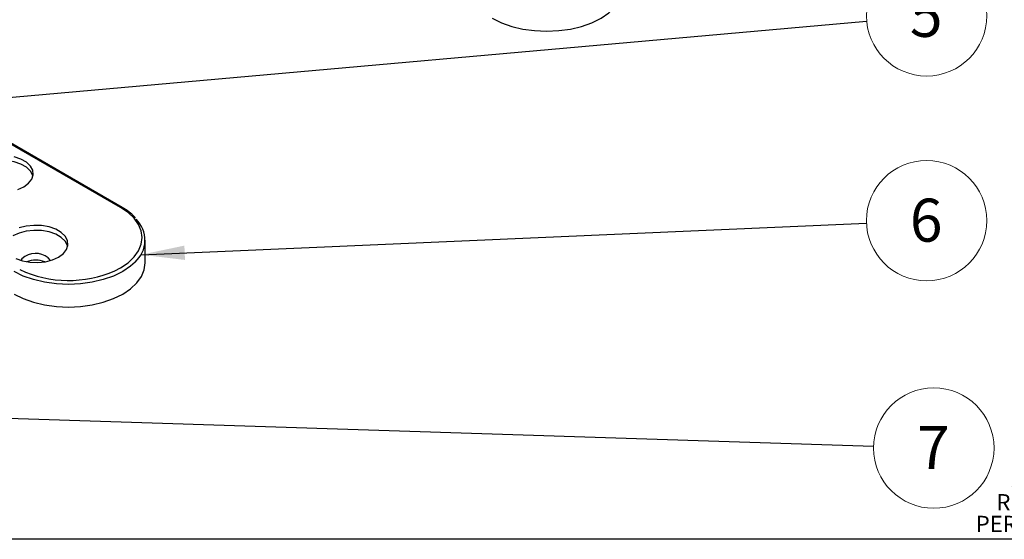
# Model space of a CAD drawing. Units: millimetres. Extents: x 9 to 415, y 10 to 270.
# Drawn here: x 87 to 167, y 10 to 52 of the extents above; entities that cross this region are included whole.
import ezdxf

# ---------------------------------------------------------------- set-up
doc = ezdxf.new("R2010")
doc.units = ezdxf.units.MM
doc.layers.add('DIM', color=5, linetype='Continuous')
doc.styles.add('SLDTEXTSTYLE0', font='TXT', dxfattribs={"width": 0.7})
doc.styles.add('SLDTEXTSTYLE1', font='TXT', dxfattribs={"width": 0.75})
doc.dimstyles.new('SLDDIMSTYLE0', dxfattribs={"dimtxt": 0.18, "dimasz": 3.556, "dimexe": 0, "dimexo": 0.0625, "dimgap": 0, "dimtad": 0, "dimtih": 1, "dimtoh": 1, "dimdec": 0, "dimrnd": 1e-09, "dimzin": 0, "dimdsep": 46, "dimlunit": 5, "dimtxsty": 'Standard', "dimsah": 1, "dimcen": 0.09, "dimadec": 0, "dimazin": 0, "dimtfac": 3.556, "dimtdec": 0, "dimtofl": 0, "dimtmove": 0, "dimatfit": 3, "dimfxl": 0, "dimfrac": 2, "dimtolj": 1, "dimtzin": 0, "dimarcsym": 0})

# ---------------------------------------------------------------- blocks, each defined once
blk = doc.blocks.new('SW_NOTE_0')
at = {"color": 0, "linetype": 'Continuous', "lineweight": 0, "char_height": 1.32292, "attachment_point": 2, "style": 'SLDTEXTSTYLE0'}
for s, insert in [('THE INFORMATION CONTAINED IN THIS DRAWING IS THE', (20.319, 1.705)), ('SOLE PROPERTY OF <COBURN SLIDING SYSTEMS LIMITED>. ANY', (20.567, -0.059)), ('REPRODUCTION IN PART OR AS A WHOLE WITHOUT THE WRITTEN', (20.27, -1.822)), ('PERMISSION OF <COBURN SLIDING SYSTEMS LIMITED> IS PROHIBITED.', (20.737, -3.586))]:
    blk.add_mtext(s, dxfattribs=dict(at, insert=insert))
blk = doc.blocks.new('SW_NOTE_11')
at = {"color": 0, "linetype": 'Continuous', "lineweight": 0}
blk.add_circle((4.878, 0.434), 4.897, dxfattribs=at)
at = {"color": 0, "linetype": 'Continuous', "lineweight": 0, "insert": (4.842, 2.223), "char_height": 3.5, "attachment_point": 2, "style": 'SLDTEXTSTYLE1'}
blk.add_mtext('5', dxfattribs=at)
blk = doc.blocks.new('SW_NOTE_12')
at = {"color": 0, "linetype": 'Continuous', "lineweight": 0}
blk.add_circle((4.892, 0.212), 4.897, dxfattribs=at)
at = {"color": 0, "linetype": 'Continuous', "lineweight": 0, "insert": (4.857, 2.001), "char_height": 3.5, "attachment_point": 2, "style": 'SLDTEXTSTYLE1'}
blk.add_mtext('6', dxfattribs=at)
blk = doc.blocks.new('SW_NOTE_13')
at = {"color": 0, "linetype": 'Continuous', "lineweight": 0}
blk.add_circle((4.894, -0.159), 4.897, dxfattribs=at)
at = {"color": 0, "linetype": 'Continuous', "lineweight": 0, "insert": (4.859, 1.63), "char_height": 3.5, "attachment_point": 2, "style": 'SLDTEXTSTYLE1'}
blk.add_mtext('7', dxfattribs=at)

msp = doc.modelspace()

# ---------------------------------------------------------------- linework, layer by layer
at = {"color": 7, "linetype": 'Continuous', "lineweight": 25}
for p, q in [((94.726, 36.956), (76.737, 47.341)), ((94.851, 36.969), (76.825, 47.375)), ((96.734, 32.466), (96.734, 34.303))]:
    msp.add_line(p, q, dxfattribs=at)
at = {"color": 7, "linetype": 'Continuous', "lineweight": 25, "flags": 128}
for points in [[(124.955, 52.366), (125.701, 51.998), (126.537, 51.702), (127.443, 51.485), (128.397, 51.353), (129.374, 51.309), (130.352, 51.353), (131.306, 51.485), (132.212, 51.702), (133.048, 51.998), (133.794, 52.366), (134.431, 52.796), (134.943, 53.279), (135.319, 53.802), (135.547, 54.352), (135.624, 54.917)], [(86.361, 38.415), (86.86, 38.64), (87.25, 38.928), (87.51, 39.261), (87.624, 39.62), (87.585, 39.985), (87.397, 40.333), (87.07, 40.646), (86.622, 40.904), (86.081, 41.093)], [(87.605, 39.507), (87.585, 39.576), (87.397, 39.925), (87.07, 40.238), (86.622, 40.496), (86.081, 40.685), (85.477, 40.794), (84.845, 40.816), (84.223, 40.75), (83.645, 40.6), (83.147, 40.375)], [(94.262, 31.816), (94.726, 32.058), (95.338, 32.471), (95.83, 32.934), (96.19, 33.437), (96.41, 33.965), (96.484, 34.507), (96.41, 35.049), (96.19, 35.577), (95.83, 36.079), (95.338, 36.543), (94.726, 36.956)], [(86.213, 32.804), (86.755, 32.615), (87.359, 32.506), (87.99, 32.484), (88.613, 32.55), (89.19, 32.7), (89.688, 32.925), (90.078, 33.213), (90.338, 33.546), (90.452, 33.905), (90.414, 34.27), (90.226, 34.619), (89.898, 34.931), (89.451, 35.19), (88.909, 35.379), (88.305, 35.487), (87.673, 35.509), (87.051, 35.443), (86.474, 35.294)], [(90.433, 33.793), (90.414, 33.862), (90.226, 34.21), (89.898, 34.523), (89.451, 34.781), (88.909, 34.97), (88.305, 35.079), (87.673, 35.101), (87.051, 35.035), (86.474, 34.885), (85.976, 34.66)], [(86.948, 32.976), (86.699, 32.771), (86.624, 32.651)], [(95.914, 32.517), (95.54, 32.182), (94.903, 31.752), (94.157, 31.384), (93.321, 31.088), (92.415, 30.871), (91.461, 30.739), (90.484, 30.695), (89.506, 30.739), (88.552, 30.871), (87.646, 31.088), (86.81, 31.384), (86.064, 31.752)], [(86.064, 29.914), (86.81, 29.547), (87.646, 29.251), (88.552, 29.034), (89.506, 28.902), (90.484, 28.858), (91.461, 28.902), (92.415, 29.034), (93.321, 29.251), (94.157, 29.547), (94.903, 29.914), (95.54, 30.345), (96.052, 30.828), (96.428, 31.351), (96.657, 31.901), (96.734, 32.466)]]:
    msp.add_lwpolyline(points, dxfattribs=at)
at = {"color": 7, "linetype": 'Continuous', "lineweight": 25}
for centre, radius, start, end in [((94.799, 36.854), 0.126, 65.70868, 125.6162), ((94.322, 34.299), 2.39, 311.78596, 45.72162), ((87.807, 31.608), 1.615, 40.22755, 122.12901), ((87.832, 30.715), 1.967, 68.21459, 111.78541), ((90.49, 40.366), 9.345, 244.89319, 293.80236)]:
    msp.add_arc(centre, radius, start, end, dxfattribs=at)
msp.add_open_spline([(95.95, 36.106), (95.818, 36.24), (95.539, 36.523), (95.141, 36.798), (94.895, 36.943), (94.851, 36.969)], degree=3, knots=[0, 0, 0, 0, 0.4269271, 0.8989058, 1, 1, 1, 1], dxfattribs=at)
at = {"layer": 'DIM', "color": 7}
msp.add_line((411.296, 9.959), (8.661, 9.959), dxfattribs=at)

# ---------------------------------------------------------------- block references
at = {"color": 7, "linetype": 'Continuous', "lineweight": 0}
for name, p in [('SW_NOTE_11', (155.394, 52.123)), ('SW_NOTE_12', (155.379, 35.679)), ('SW_NOTE_13', (155.958, 17.542)), ('SW_NOTE_0', (173.289, 15.458))]:
    msp.add_blockref(name, p, dxfattribs=at)

# ---------------------------------------------------------------- leaders
for points in [[(74.708, 44.937), (155.394, 52.123)], [(96.389, 33.121), (155.379, 35.679)], [(78.651, 20.052), (155.958, 17.542)]]:
    msp.add_leader(points, dimstyle='SLDDIMSTYLE0', dxfattribs=at)

doc.saveas('drawing.dxf')
